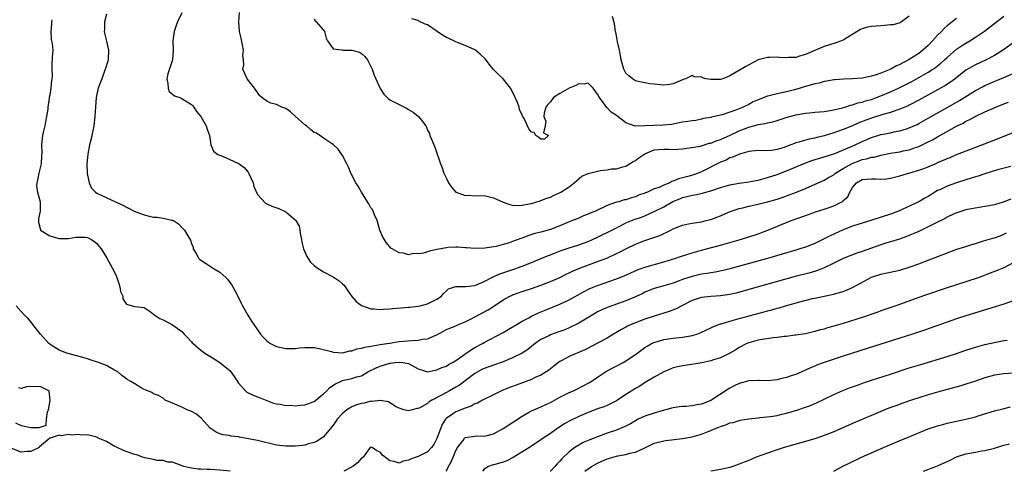
# Model space of a CAD drawing. Units: inches. Extents: x 2547000 to 2550000, y 1542000 to 1545000.
# Drawn here: x 2547793 to 2548001, y 1542000 to 1542095 of the extents above; entities that cross this region are included whole.
import ezdxf

# ---------------------------------------------------------------- set-up
doc = ezdxf.new("R2010")
doc.units = ezdxf.units.IN
doc.header["$MEASUREMENT"] = 0
doc.layers.add('LD25471542_2ft', color=92, linetype='Continuous')

msp = doc.modelspace()

# ---------------------------------------------------------------- linework, layer by layer
at = {"layer": 'LD25471542_2ft'}
for points, elevation in [([(2547811, 1542096.62), (2547810.64, 1542095), (2547810.58, 1542093.42), (2547810.53, 1542093), (2547810.59, 1542092.59), (2547811, 1542090.95), (2547811.45, 1542089), (2547811.35, 1542087), (2547811.28, 1542086.72), (2547810.82, 1542085.18), (2547810.78, 1542085), (2547810.04, 1542083), (2547809.77, 1542082.23), (2547809.3, 1542081), (2547809, 1542079.75), (2547808.84, 1542079), (2547808.69, 1542077), (2547808.57, 1542075), (2547808.32, 1542073), (2547807.75, 1542070.25), (2547807.43, 1542069), (2547807.07, 1542067.07), (2547807, 1542066.35), (2547806.89, 1542065), (2547806.95, 1542062.95), (2547807, 1542062.61), (2547807.35, 1542061), (2547807.89, 1542059.89), (2547808.72, 1542059), (2547809, 1542058.81), (2547812.97, 1542056.97), (2547814.32, 1542056.32), (2547816.91, 1542055), (2547819, 1542054.21), (2547820.08, 1542053.92), (2547821, 1542053.73), (2547821.75, 1542053.75), (2547823, 1542053.52), (2547824.89, 1542053.11), (2547825, 1542053.12), (2547825.23, 1542053), (2547826.3, 1542052.3), (2547827, 1542051.57), (2547827.29, 1542051.29), (2547827.54, 1542051), (2547828.22, 1542049.78), (2547828.83, 1542048.83), (2547829, 1542048.19), (2547829.35, 1542047.35), (2547829.36, 1542047), (2547830.04, 1542046.04), (2547830.55, 1542045), (2547830.8, 1542044.8), (2547833.2, 1542043.21), (2547833.48, 1542043), (2547835, 1542042.08), (2547836.32, 1542041), (2547836.65, 1542040.65), (2547837, 1542040.12), (2547837.5, 1542039.5), (2547837.81, 1542039), (2547838.22, 1542038.22), (2547838.87, 1542037), (2547839.54, 1542035.54), (2547839.81, 1542035), (2547840.94, 1542033), (2547841.73, 1542031.73), (2547842.22, 1542031), (2547843.67, 1542029), (2547844.3, 1542028.3), (2547845, 1542027.57), (2547845.31, 1542027.31), (2547845.78, 1542027), (2547847, 1542026.36), (2547849, 1542025.93), (2547850.06, 1542025.94), (2547851, 1542025.99), (2547851.92, 1542026.08), (2547853, 1542026.2), (2547855, 1542026.17), (2547856.03, 1542025.97), (2547858.7, 1542025.3), (2547859, 1542025.2), (2547861, 1542025.05), (2547862.57, 1542025.43), (2547863, 1542025.44), (2547864.12, 1542025.88), (2547865, 1542026), (2547865.74, 1542026.26), (2547867, 1542026.44), (2547867.45, 1542026.55), (2547869, 1542026.77), (2547870.39, 1542027), (2547871, 1542027.12), (2547873, 1542027.45), (2547875.67, 1542027.67), (2547877, 1542027.72), (2547877.92, 1542027.92), (2547879, 1542028.02), (2547880.78, 1542028.78), (2547881, 1542028.84), (2547883, 1542029.97), (2547883.72, 1542030.28), (2547885, 1542030.74), (2547885.55, 1542031), (2547887, 1542031.6), (2547888.26, 1542032.26), (2547889, 1542032.67), (2547891.85, 1542034.15), (2547893.06, 1542034.94), (2547895, 1542036.25), (2547896.41, 1542037), (2547896.81, 1542037.19), (2547897, 1542037.27), (2547899, 1542037.99), (2547901, 1542038.64), (2547903, 1542039.32), (2547905, 1542040.09), (2547907, 1542041), (2547908.33, 1542041.67), (2547909, 1542041.98), (2547909.69, 1542042.31), (2547911.39, 1542043), (2547915, 1542044.34), (2547916.93, 1542045.07), (2547919, 1542046.02), (2547919.66, 1542046.34), (2547921.11, 1542047.11), (2547923, 1542048.04), (2547925, 1542048.77), (2547926.68, 1542049.32), (2547928.15, 1542049.85), (2547930.53, 1542051), (2547931, 1542051.24), (2547933, 1542052.04), (2547934.28, 1542052.28), (2547935, 1542052.45), (2547937, 1542052.76), (2547938, 1542053), (2547939, 1542053.26), (2547941, 1542054.01), (2547943.1, 1542054.9), (2547945, 1542055.57), (2547945.73, 1542055.73), (2547947, 1542056.08), (2547948.36, 1542056.36), (2547951, 1542057), (2547953, 1542057.56), (2547954.09, 1542057.91), (2547955.58, 1542058.42), (2547957.1, 1542059), (2547959, 1542059.77), (2547963, 1542061.56), (2547963.91, 1542062.09), (2547965, 1542062.68), (2547965.39, 1542063), (2547967, 1542063.99), (2547968.9, 1542065.1), (2547970.36, 1542065.64), (2547971, 1542065.89), (2547971.96, 1542066.04), (2547973, 1542066.38), (2547973.56, 1542066.44), (2547975, 1542066.85), (2547977, 1542067.25), (2547979, 1542067.57), (2547979.73, 1542067.73), (2547981, 1542067.98), (2547982.51, 1542068.51), (2547983, 1542068.66), (2547984.59, 1542069.41), (2547985.9, 1542070.1), (2547987, 1542070.74), (2547991, 1542072.96), (2547992.37, 1542073.63), (2547993, 1542074), (2547993.7, 1542074.3), (2547995.05, 1542075.05), (2547997, 1542075.97), (2547998.8, 1542076.8), (2547999.28, 1542077), (2548000.53, 1542077.47), (2548001, 1542077.68), (2548001.98, 1542078.02)], 8176), ([(2547827, 1542096.94), (2547826.04, 1542095), (2547825.77, 1542094.23), (2547825.38, 1542093), (2547825.09, 1542091), (2547825.18, 1542089), (2547825.02, 1542087), (2547824.5, 1542085.5), (2547824.04, 1542084.04), (2547823.77, 1542083), (2547824.02, 1542081.98), (2547824.06, 1542081), (2547824.32, 1542080.32), (2547825, 1542079.7), (2547825.4, 1542079.4), (2547826.58, 1542079), (2547827, 1542078.84), (2547829, 1542077.57), (2547829.28, 1542077.28), (2547829.51, 1542077), (2547830.09, 1542076.09), (2547831, 1542075), (2547832.12, 1542073), (2547832.33, 1542072.33), (2547832.83, 1542071), (2547833.15, 1542069), (2547833.68, 1542067.68), (2547834.6, 1542067), (2547835, 1542066.81), (2547835.26, 1542066.74), (2547837, 1542066.02), (2547839, 1542065.08), (2547839.13, 1542065), (2547840.2, 1542064.2), (2547841, 1542063.25), (2547841.13, 1542063.13), (2547842.1, 1542061), (2547842.22, 1542060.23), (2547843, 1542058.54), (2547844.7, 1542056.7), (2547845, 1542056.53), (2547846.03, 1542056.03), (2547847.53, 1542055.53), (2547849, 1542054.87), (2547849.97, 1542054.03), (2547851, 1542053.17), (2547851.11, 1542053), (2547851.8, 1542051.8), (2547851.95, 1542051), (2547852.08, 1542049.92), (2547852.3, 1542049), (2547852.41, 1542048.41), (2547852.76, 1542047), (2547853, 1542046.4), (2547853.44, 1542045.44), (2547853.72, 1542045), (2547854.19, 1542044.19), (2547855, 1542043.53), (2547855.28, 1542043.28), (2547855.66, 1542043), (2547857, 1542042.15), (2547859, 1542041.1), (2547860.29, 1542040.29), (2547861, 1542039.66), (2547861.32, 1542039.32), (2547861.57, 1542039), (2547862.16, 1542038.16), (2547862.96, 1542036.96), (2547863.87, 1542035.87), (2547865.02, 1542035.02), (2547867, 1542034.35), (2547867.63, 1542034.37), (2547869, 1542034.19), (2547869.71, 1542034.29), (2547871, 1542034.31), (2547871.61, 1542034.39), (2547873.44, 1542034.56), (2547875, 1542034.69), (2547875.27, 1542034.73), (2547877, 1542034.9), (2547877.45, 1542035), (2547879, 1542035.43), (2547881, 1542036.4), (2547881.94, 1542037), (2547882.41, 1542037.59), (2547883, 1542038.13), (2547883.43, 1542038.57), (2547884.75, 1542039), (2547885, 1542039.07), (2547885.05, 1542039.05), (2547887.1, 1542039.1), (2547889, 1542039.3), (2547891, 1542040.11), (2547892.89, 1542041.11), (2547894.29, 1542041.71), (2547897.26, 1542042.74), (2547899, 1542043.37), (2547901, 1542044.17), (2547904.43, 1542045.57), (2547905, 1542045.76), (2547905.87, 1542046.13), (2547907.31, 1542046.69), (2547909, 1542047.27), (2547911, 1542047.86), (2547913, 1542048.57), (2547913.96, 1542049), (2547915, 1542049.49), (2547916, 1542050), (2547917, 1542050.48), (2547917.99, 1542051), (2547919.98, 1542051.98), (2547921, 1542052.5), (2547922.77, 1542053.23), (2547924.27, 1542053.73), (2547925, 1542054.01), (2547927, 1542054.9), (2547929, 1542055.93), (2547930.95, 1542057.05), (2547932.38, 1542057.62), (2547933, 1542057.89), (2547933.93, 1542058.07), (2547935, 1542058.35), (2547935.58, 1542058.42), (2547937.23, 1542058.77), (2547937.92, 1542059), (2547939, 1542059.31), (2547941, 1542059.99), (2547943, 1542060.55), (2547945, 1542060.89), (2547947, 1542061.16), (2547948.55, 1542061.45), (2547949, 1542061.56), (2547951, 1542062.1), (2547953, 1542062.75), (2547955, 1542063.5), (2547958.86, 1542065.14), (2547960.33, 1542065.67), (2547963, 1542066.45), (2547965.2, 1542067.2), (2547968.57, 1542068.57), (2547969.55, 1542069), (2547971, 1542069.69), (2547973, 1542070.57), (2547975, 1542071.18), (2547977, 1542071.57), (2547977.73, 1542071.73), (2547979, 1542071.97), (2547980.42, 1542072.42), (2547981, 1542072.59), (2547982.66, 1542073.34), (2547983, 1542073.52), (2547985, 1542074.62), (2547989.16, 1542077), (2547991.62, 1542078.38), (2547995, 1542080.47), (2547996.63, 1542081.37), (2547997, 1542081.55), (2547998.01, 1542081.99), (2548001, 1542083.23), (2548003, 1542084.13)], 8174), ([(2548003, 1542090.56), (2548000.92, 1542089.08), (2547999, 1542087.91), (2547997.28, 1542087), (2547995, 1542085.94), (2547994.39, 1542085.61), (2547993, 1542084.77), (2547990.71, 1542083), (2547989.72, 1542082.28), (2547988.49, 1542081.51), (2547987, 1542080.64), (2547983, 1542078.45), (2547981, 1542077.39), (2547980.74, 1542077.26), (2547979, 1542076.53), (2547978.33, 1542076.33), (2547977, 1542075.88), (2547975.42, 1542075.42), (2547973, 1542074.65), (2547971.78, 1542074.22), (2547970.34, 1542073.66), (2547969, 1542073.06), (2547967, 1542072.25), (2547965.83, 1542071.83), (2547965, 1542071.55), (2547963, 1542070.92), (2547961.45, 1542070.55), (2547961, 1542070.41), (2547959.79, 1542070.21), (2547959, 1542070.01), (2547957.59, 1542069.59), (2547957, 1542069.44), (2547956.68, 1542069.32), (2547955.91, 1542069), (2547955, 1542068.66), (2547954.48, 1542068.48), (2547953, 1542068.03), (2547951.83, 1542067.83), (2547949.73, 1542067.73), (2547949, 1542067.83), (2547947, 1542067.59), (2547945.04, 1542067.04), (2547943.61, 1542066.39), (2547943, 1542066.24), (2547942.2, 1542065.8), (2547941, 1542065.37), (2547937, 1542063.3), (2547936.28, 1542063), (2547935.32, 1542062.68), (2547934.42, 1542062.42), (2547933, 1542062.05), (2547932.14, 1542061.86), (2547931, 1542061.3), (2547930.74, 1542061.26), (2547930.32, 1542061), (2547929, 1542060.48), (2547928.03, 1542060.03), (2547927, 1542059.69), (2547925.54, 1542059), (2547925.14, 1542058.86), (2547925, 1542058.79), (2547923.65, 1542058.35), (2547923, 1542058.05), (2547922.16, 1542057.84), (2547921, 1542057.41), (2547920.64, 1542057.36), (2547919.48, 1542057), (2547919, 1542056.88), (2547918.79, 1542056.79), (2547917, 1542056.22), (2547914.55, 1542055), (2547913.46, 1542054.54), (2547913, 1542054.33), (2547912.02, 1542053.98), (2547911, 1542053.53), (2547909.71, 1542053), (2547909, 1542052.73), (2547907, 1542051.91), (2547905, 1542051.12), (2547903, 1542050.56), (2547901.75, 1542050.25), (2547900.23, 1542049.77), (2547899, 1542049.3), (2547898.77, 1542049.23), (2547897, 1542048.55), (2547896.3, 1542048.3), (2547895, 1542047.92), (2547893.52, 1542047.52), (2547891.16, 1542047.16), (2547889.11, 1542047.11), (2547887.25, 1542047.25), (2547887, 1542047.24), (2547885.39, 1542047.39), (2547885, 1542047.35), (2547883.3, 1542047.3), (2547883, 1542047.27), (2547881, 1542046.91), (2547879.43, 1542046.57), (2547878.14, 1542046.14), (2547877, 1542045.96), (2547875.98, 1542046.02), (2547875, 1542045.77), (2547873.92, 1542046.08), (2547873, 1542046.16), (2547871.51, 1542047), (2547871.2, 1542047.2), (2547870.28, 1542048.28), (2547869.53, 1542049.52), (2547868.93, 1542051), (2547868.5, 1542052.5), (2547868.33, 1542053), (2547867.79, 1542054.21), (2547867.5, 1542055), (2547867.33, 1542055.33), (2547867, 1542055.73), (2547866.57, 1542056.57), (2547866.31, 1542057), (2547865, 1542058.98), (2547864.29, 1542060.29), (2547863.84, 1542061), (2547862.78, 1542063), (2547862.28, 1542064.29), (2547861.89, 1542065), (2547861, 1542066.77), (2547860.09, 1542068.09), (2547859, 1542069.12), (2547858.7, 1542069.3), (2547857, 1542070.44), (2547856.22, 1542071), (2547855.48, 1542071.48), (2547855, 1542071.63), (2547854.23, 1542072.23), (2547853.34, 1542073), (2547853, 1542073.23), (2547851, 1542075.11), (2547849.99, 1542075.99), (2547849, 1542076.7), (2547848.79, 1542076.79), (2547848.18, 1542077), (2547847, 1542077.51), (2547845.8, 1542077.8), (2547845, 1542078.24), (2547843.91, 1542079), (2547843.45, 1542079.45), (2547843, 1542080.05), (2547842.33, 1542081), (2547840.79, 1542083), (2547840.22, 1542084.22), (2547839.89, 1542085), (2547840.09, 1542085.91), (2547840.01, 1542087), (2547839.89, 1542087.89), (2547840.03, 1542089), (2547839.85, 1542090.15), (2547839.54, 1542091.54), (2547839.17, 1542093), (2547839.03, 1542095), (2547839.16, 1542097)], 8172), ([(2547855, 1542095.59), (2547855.23, 1542095.23), (2547855.42, 1542095), (2547857, 1542093.29), (2547857.16, 1542093), (2547857.57, 1542091.57), (2547857.85, 1542091), (2547859, 1542089.33), (2547860.89, 1542089.11), (2547861, 1542089.05), (2547862.98, 1542089.02), (2547864.59, 1542088.59), (2547865, 1542088.35), (2547865.71, 1542087.71), (2547866.27, 1542087), (2547867, 1542085.58), (2547867.25, 1542085), (2547867.72, 1542083.72), (2547868.06, 1542083), (2547868.94, 1542080.94), (2547869.74, 1542079.74), (2547870.43, 1542079), (2547870.72, 1542078.73), (2547871, 1542078.55), (2547873, 1542077.54), (2547874.71, 1542076.71), (2547875, 1542076.52), (2547875.94, 1542075.94), (2547877.12, 1542075), (2547877.42, 1542074.58), (2547878.61, 1542073), (2547878.75, 1542072.75), (2547879, 1542072.13), (2547879.42, 1542071.42), (2547879.52, 1542071), (2547879.82, 1542070.18), (2547880.55, 1542068.55), (2547881.76, 1542065), (2547882.12, 1542064.12), (2547882.48, 1542063), (2547883, 1542061.88), (2547883.44, 1542061), (2547884.09, 1542060.09), (2547885, 1542059.04), (2547885.06, 1542059), (2547887, 1542058.29), (2547887.66, 1542058.34), (2547889, 1542058.25), (2547891, 1542058.27), (2547893, 1542057.78), (2547895, 1542056.93), (2547896.41, 1542056.41), (2547897, 1542056.29), (2547898.2, 1542056.2), (2547899, 1542056.26), (2547900.51, 1542056.51), (2547901, 1542056.63), (2547902.82, 1542057.18), (2547903, 1542057.22), (2547904.27, 1542057.73), (2547905, 1542057.98), (2547905.69, 1542058.31), (2547907.21, 1542059), (2547909, 1542060.15), (2547910.05, 1542061), (2547911.64, 1542062.36), (2547913.02, 1542062.98), (2547915, 1542063.44), (2547915.56, 1542063.56), (2547917, 1542063.73), (2547917.92, 1542063.92), (2547919, 1542063.95), (2547920.36, 1542064.36), (2547921, 1542064.49), (2547922.53, 1542065.47), (2547923, 1542065.69), (2547923.76, 1542066.25), (2547924.82, 1542067), (2547925, 1542067.12), (2547927, 1542067.96), (2547929, 1542068.09), (2547930.07, 1542068.07), (2547931, 1542068.04), (2547933, 1542068.2), (2547934.36, 1542068.36), (2547936.76, 1542068.76), (2547938.66, 1542069.34), (2547939, 1542069.4), (2547940.13, 1542069.87), (2547941, 1542070.16), (2547943.05, 1542071.05), (2547945, 1542071.95), (2547947, 1542072.73), (2547948.78, 1542073.22), (2547949, 1542073.3), (2547950.49, 1542073.51), (2547951, 1542073.7), (2547952.13, 1542073.87), (2547953, 1542074.18), (2547955.11, 1542074.89), (2547957, 1542075.39), (2547959, 1542075.72), (2547959.81, 1542075.81), (2547961, 1542075.89), (2547963, 1542076.08), (2547964.27, 1542076.27), (2547965, 1542076.42), (2547966.85, 1542076.85), (2547967.34, 1542077), (2547968.57, 1542077.43), (2547969, 1542077.5), (2547970.12, 1542077.88), (2547971, 1542078.06), (2547971.71, 1542078.29), (2547973, 1542078.62), (2547974.07, 1542079), (2547975, 1542079.35), (2547977, 1542080.21), (2547978.7, 1542081), (2547980.25, 1542081.75), (2547981.56, 1542082.44), (2547983, 1542083.23), (2547985, 1542084.39), (2547985.95, 1542085), (2547986.58, 1542085.42), (2547987.7, 1542086.3), (2547988.47, 1542087), (2547989, 1542087.5), (2547991, 1542089.22), (2547992.06, 1542089.94), (2547993, 1542090.54), (2547993.79, 1542091), (2547995, 1542091.77), (2547996.94, 1542093.06), (2548001, 1542096.25)], 8170), ([(2547981, 1542096.21), (2547979.34, 1542095), (2547979.14, 1542094.86), (2547979, 1542094.79), (2547977.6, 1542094.4), (2547977, 1542094.36), (2547975.78, 1542094.22), (2547975, 1542094.21), (2547973, 1542094.03), (2547972.14, 1542093.86), (2547971, 1542093.52), (2547970.63, 1542093.37), (2547967, 1542091.16), (2547966.61, 1542091), (2547965.42, 1542090.58), (2547963.88, 1542090.12), (2547963, 1542089.84), (2547961.15, 1542089), (2547959, 1542088.09), (2547957.74, 1542087.74), (2547957, 1542087.51), (2547955.45, 1542087.45), (2547955, 1542087.41), (2547953.5, 1542087.5), (2547953, 1542087.55), (2547951.5, 1542087.5), (2547951, 1542087.5), (2547949, 1542087), (2547946.39, 1542085.61), (2547944.35, 1542084.35), (2547943, 1542083.59), (2547941.52, 1542083), (2547941, 1542082.84), (2547939.16, 1542082.84), (2547939, 1542082.83), (2547937.98, 1542083), (2547937.2, 1542083.2), (2547937, 1542083.31), (2547935.42, 1542083.42), (2547935, 1542083.7), (2547933.66, 1542083), (2547933.15, 1542082.85), (2547933, 1542082.76), (2547931, 1542081.89), (2547930.24, 1542081.76), (2547929, 1542081.64), (2547928.33, 1542081.67), (2547927, 1542081.87), (2547926.07, 1542081.93), (2547923.58, 1542082.42), (2547923, 1542082.58), (2547922.36, 1542083), (2547921.6, 1542083.6), (2547921, 1542084.17), (2547920.7, 1542084.7), (2547920.56, 1542085), (2547920, 1542087), (2547919.87, 1542087.87), (2547919.64, 1542089), (2547919.23, 1542090.77), (2547919.18, 1542091.18), (2547919, 1542092.04), (2547918.85, 1542092.85), (2547918.81, 1542093), (2547918.6, 1542094.6), (2547918.13, 1542096.13)], 8166), ([(2547799.47, 1542095.47), (2547799.38, 1542095), (2547799.37, 1542094.63), (2547799.23, 1542093), (2547799.3, 1542091.3), (2547799.56, 1542090.44), (2547799.67, 1542089), (2547799.56, 1542087.56), (2547799.54, 1542087), (2547799.45, 1542086.55), (2547799.45, 1542085), (2547799.53, 1542083.53), (2547799.45, 1542083), (2547799.36, 1542082.64), (2547799.24, 1542081), (2547799, 1542079.51), (2547798.9, 1542079), (2547798.91, 1542078.91), (2547798.61, 1542077), (2547798.59, 1542076.59), (2547798.34, 1542075), (2547798.14, 1542073.86), (2547797.96, 1542073), (2547797.61, 1542071.61), (2547797.49, 1542071), (2547797.24, 1542069), (2547797.33, 1542067.33), (2547797.27, 1542066.73), (2547797.17, 1542065), (2547796.67, 1542063), (2547796.43, 1542061.57), (2547796.27, 1542061), (2547796.22, 1542060.22), (2547796.44, 1542059), (2547797.02, 1542057), (2547797.02, 1542055), (2547796.66, 1542053.34), (2547796.6, 1542053), (2547796.65, 1542052.65), (2547797.04, 1542051.04), (2547797.06, 1542051), (2547799, 1542049.78), (2547800.71, 1542049.29), (2547801, 1542049.19), (2547802.76, 1542049.24), (2547803, 1542049.24), (2547804.51, 1542049.49), (2547805, 1542049.53), (2547806.53, 1542049.47), (2547807, 1542049.43), (2547807.87, 1542049), (2547808.53, 1542048.53), (2547809, 1542048.19), (2547809.51, 1542047.51), (2547809.92, 1542047), (2547811, 1542045.22), (2547812.23, 1542043), (2547813, 1542041.5), (2547813.23, 1542041), (2547813.67, 1542039.67), (2547813.86, 1542039), (2547814.01, 1542038.01), (2547814.46, 1542037), (2547814.47, 1542036.47), (2547815, 1542035.66), (2547815.3, 1542035.3), (2547816.48, 1542035), (2547817, 1542034.81), (2547819, 1542034.62), (2547820.25, 1542033.75), (2547821, 1542033.25), (2547821.29, 1542033), (2547822.32, 1542032.32), (2547823, 1542032.03), (2547825, 1542030.99), (2547827, 1542029.53), (2547827.44, 1542029), (2547828.24, 1542028.24), (2547829, 1542027.38), (2547829.19, 1542027.19), (2547829.36, 1542027), (2547831, 1542025.64), (2547831.87, 1542025), (2547832.55, 1542024.55), (2547833.8, 1542023.8), (2547835, 1542023), (2547837.22, 1542021.22), (2547838.07, 1542020.07), (2547838.79, 1542019), (2547839, 1542018.64), (2547840.49, 1542017), (2547840.75, 1542016.75), (2547842.09, 1542016.09), (2547843, 1542015.71), (2547843.53, 1542015.53), (2547845, 1542014.93), (2547846.42, 1542014.42), (2547847, 1542014.27), (2547847.82, 1542014.18), (2547849, 1542013.94), (2547850.05, 1542013.95), (2547851, 1542013.87), (2547852.02, 1542013.98), (2547853, 1542014.04), (2547855, 1542014.75), (2547857, 1542016.35), (2547857.67, 1542017), (2547858.31, 1542017.69), (2547859.5, 1542018.5), (2547860.54, 1542019), (2547861, 1542019.2), (2547863, 1542019.63), (2547863.94, 1542019.94), (2547865, 1542020.2), (2547866.39, 1542021), (2547868.11, 1542021.89), (2547869, 1542022.25), (2547871, 1542022.85), (2547871.15, 1542022.85), (2547872.17, 1542023), (2547873.09, 1542023.09), (2547873.8, 1542023), (2547875, 1542022.78), (2547875.58, 1542022.42), (2547877, 1542021.69), (2547877.53, 1542021.53), (2547879, 1542021.02), (2547880.59, 1542021.41), (2547881, 1542021.43), (2547882.04, 1542021.96), (2547883, 1542022.25), (2547883.44, 1542022.56), (2547884.27, 1542023), (2547885, 1542023.42), (2547888.28, 1542025.72), (2547889, 1542026.14), (2547890.61, 1542027), (2547891, 1542027.24), (2547895, 1542029.35), (2547899, 1542031.72), (2547900.47, 1542032.47), (2547901, 1542032.76), (2547902.51, 1542033.49), (2547903.91, 1542034.09), (2547907, 1542035.33), (2547909, 1542036.26), (2547912.04, 1542037.96), (2547913.38, 1542038.62), (2547914.29, 1542039), (2547915, 1542039.28), (2547919, 1542040.66), (2547920.66, 1542041.34), (2547922.03, 1542041.97), (2547923.42, 1542042.58), (2547925, 1542043.14), (2547929, 1542044.27), (2547930.83, 1542044.83), (2547931.37, 1542045), (2547932.57, 1542045.43), (2547935, 1542046.2), (2547937, 1542046.74), (2547938.04, 1542047), (2547941, 1542047.78), (2547945, 1542048.92), (2547946.58, 1542049.42), (2547949, 1542050.23), (2547951.02, 1542050.98), (2547956.01, 1542053), (2547959.68, 1542054.32), (2547961.17, 1542054.83), (2547963, 1542055.4), (2547963.64, 1542055.64), (2547965, 1542056.12), (2547966.72, 1542057), (2547966.89, 1542057.11), (2547967, 1542057.23), (2547967.95, 1542058.05), (2547968.43, 1542059), (2547969, 1542059.97), (2547969.8, 1542061), (2547971, 1542061.69), (2547973, 1542061.86), (2547973.82, 1542061.82), (2547975, 1542061.73), (2547976.15, 1542061.85), (2547977, 1542061.96), (2547979, 1542062.49), (2547983, 1542063.63), (2547984.04, 1542064.04), (2547985, 1542064.4), (2547986.83, 1542065.17), (2547987, 1542065.26), (2547988.25, 1542065.75), (2547989, 1542066.12), (2547989.64, 1542066.36), (2547991, 1542066.94), (2547994.19, 1542068.19), (2547999.69, 1542070.31), (2548003, 1542071.61)], 8178), ([(2547991, 1542095.72), (2547990.06, 1542095), (2547989, 1542094.14), (2547988.4, 1542093.6), (2547987.82, 1542093), (2547987, 1542092.18), (2547985.94, 1542091), (2547985, 1542090.05), (2547983.88, 1542089), (2547983, 1542088.33), (2547981, 1542087.03), (2547979.62, 1542086.38), (2547979, 1542085.99), (2547978.26, 1542085.74), (2547977.06, 1542085), (2547975, 1542084.2), (2547973.74, 1542083.74), (2547973, 1542083.54), (2547971, 1542083.13), (2547969, 1542082.98), (2547967.07, 1542082.93), (2547965.21, 1542082.79), (2547965, 1542082.77), (2547963.53, 1542082.47), (2547963, 1542082.4), (2547961.92, 1542082.08), (2547961, 1542081.89), (2547960.32, 1542081.68), (2547958.74, 1542081.26), (2547957.88, 1542081), (2547956.67, 1542080.67), (2547955, 1542080.23), (2547953.99, 1542079.99), (2547953, 1542079.78), (2547951.35, 1542079.35), (2547951, 1542079.27), (2547949, 1542078.55), (2547947.92, 1542078.08), (2547947, 1542077.57), (2547945.85, 1542077), (2547944.4, 1542076.4), (2547943, 1542075.89), (2547941.35, 1542075.35), (2547939.78, 1542075), (2547939.12, 1542074.88), (2547939, 1542074.82), (2547937.45, 1542074.55), (2547937, 1542074.43), (2547935.82, 1542074.18), (2547935, 1542074.1), (2547934.08, 1542073.92), (2547933, 1542073.79), (2547930.65, 1542073.35), (2547928.85, 1542073.15), (2547926.88, 1542073.12), (2547925, 1542073.01), (2547922.96, 1542072.96), (2547921, 1542073.68), (2547919, 1542075.23), (2547917.89, 1542075.89), (2547917, 1542076.87), (2547916.91, 1542076.91), (2547916.86, 1542077), (2547916.6, 1542077.4), (2547915.4, 1542079), (2547915.24, 1542079.24), (2547915, 1542079.76), (2547914.09, 1542081), (2547913, 1542082.05), (2547912.13, 1542081.87), (2547911, 1542081.94), (2547910.43, 1542081.57), (2547909, 1542081.01), (2547907, 1542079.89), (2547905.7, 1542079), (2547905, 1542078.14), (2547904.44, 1542077.56), (2547904.07, 1542077), (2547903.69, 1542075.69), (2547903.62, 1542075), (2547904.01, 1542073.99), (2547903.88, 1542073), (2547903.57, 1542071.57), (2547904.62, 1542071), (2547903.76, 1542070.24), (2547903, 1542070.23), (2547902.59, 1542070.6), (2547901.9, 1542071), (2547901.59, 1542071.59), (2547901, 1542071.68), (2547900.43, 1542072.43), (2547899.43, 1542074.57), (2547899.2, 1542075), (2547899.1, 1542075.1), (2547899, 1542075.3), (2547898.48, 1542076.48), (2547898.38, 1542077), (2547898.03, 1542077.97), (2547897, 1542080.22), (2547896.55, 1542081), (2547895, 1542082.97), (2547893.98, 1542083.98), (2547893, 1542084.91), (2547892.53, 1542085.47), (2547891.17, 1542087.17), (2547890.17, 1542088.17), (2547889.16, 1542089), (2547889, 1542089.11), (2547887, 1542090.01), (2547885.35, 1542090.65), (2547885, 1542090.77), (2547884.59, 1542091), (2547883.48, 1542091.48), (2547883, 1542091.71), (2547882.2, 1542092.2), (2547881.04, 1542093), (2547879, 1542094.36), (2547878.53, 1542094.53), (2547877.15, 1542095.15), (2547877, 1542095.32), (2547875.64, 1542095.63)], 8168), ([(2548002.46, 1542064.46), (2547999.7, 1542063.7), (2547997, 1542062.87), (2547995.6, 1542062.4), (2547995, 1542062.24), (2547994.06, 1542061.94), (2547993, 1542061.61), (2547991, 1542060.96), (2547989, 1542060.25), (2547987.58, 1542059.57), (2547987, 1542059.33), (2547986.4, 1542059), (2547985.53, 1542058.47), (2547985, 1542058.1), (2547984.28, 1542057.72), (2547983, 1542056.96), (2547978.68, 1542055), (2547977, 1542054.39), (2547973.06, 1542053.06), (2547969, 1542051.8), (2547967, 1542051.05), (2547964.23, 1542049.77), (2547963, 1542049.11), (2547961, 1542048.19), (2547959, 1542047.41), (2547957.79, 1542047), (2547957, 1542046.76), (2547954.1, 1542045.9), (2547950.95, 1542045), (2547943, 1542042.8), (2547941.56, 1542042.44), (2547939.91, 1542042.09), (2547939, 1542041.95), (2547938.2, 1542041.8), (2547937, 1542041.64), (2547935, 1542041.19), (2547933, 1542040.53), (2547932.24, 1542040.24), (2547931, 1542039.79), (2547929, 1542039.19), (2547928.26, 1542039), (2547927, 1542038.63), (2547925, 1542037.84), (2547924.45, 1542037.55), (2547923, 1542036.9), (2547921, 1542036.07), (2547917.27, 1542034.73), (2547915.88, 1542034.12), (2547915, 1542033.68), (2547914.57, 1542033.43), (2547913.82, 1542033), (2547911, 1542031.31), (2547909, 1542030.31), (2547908.08, 1542029.92), (2547906.61, 1542029.39), (2547905, 1542028.85), (2547904.66, 1542028.66), (2547903, 1542027.83), (2547901.77, 1542027), (2547901, 1542026.36), (2547900.22, 1542025.78), (2547899.03, 1542025), (2547897, 1542023.96), (2547895, 1542023.11), (2547893, 1542022.45), (2547891, 1542021.76), (2547890.5, 1542021.5), (2547889, 1542020.67), (2547885.76, 1542018.24), (2547885, 1542017.79), (2547883.62, 1542017), (2547882.22, 1542016.22), (2547879.94, 1542015), (2547879.35, 1542014.65), (2547879, 1542014.31), (2547877.4, 1542013.4), (2547877, 1542013.24), (2547876.71, 1542013.29), (2547875.85, 1542013), (2547875, 1542012.76), (2547874, 1542013), (2547873, 1542013.33), (2547872.39, 1542013.61), (2547871, 1542014.49), (2547870.71, 1542014.71), (2547869, 1542014.97), (2547867.22, 1542014.78), (2547867, 1542014.81), (2547865.58, 1542014.42), (2547865, 1542014.31), (2547863.98, 1542014.02), (2547863, 1542013.61), (2547861.91, 1542013), (2547861, 1542012.24), (2547859.88, 1542011), (2547859.53, 1542010.47), (2547859, 1542009.76), (2547858.69, 1542009.31), (2547858.4, 1542009), (2547857, 1542007.31), (2547855.65, 1542006.35), (2547855, 1542006.08), (2547853.78, 1542005.78), (2547853, 1542005.53), (2547852.55, 1542005.45), (2547851, 1542005.3), (2547849, 1542005.3), (2547847, 1542005.54), (2547843, 1542006.51), (2547841.11, 1542006.89), (2547839.2, 1542007.2), (2547839, 1542007.25), (2547837.45, 1542007.45), (2547837, 1542007.54), (2547835.74, 1542007.74), (2547835, 1542007.94), (2547834.24, 1542008.24), (2547833, 1542009.11), (2547831.15, 1542011.15), (2547830.08, 1542012.08), (2547829, 1542012.67), (2547828.77, 1542012.77), (2547828.14, 1542013), (2547827, 1542013.56), (2547826, 1542014), (2547825, 1542014.41), (2547823.44, 1542015), (2547823, 1542015.44), (2547822.02, 1542016.02), (2547821, 1542016.38), (2547820.63, 1542016.63), (2547819.81, 1542017), (2547819, 1542017.3), (2547818.35, 1542017.65), (2547817, 1542018.52), (2547816.21, 1542019), (2547815.43, 1542019.43), (2547815, 1542019.73), (2547814.27, 1542020.27), (2547813.4, 1542021), (2547813.16, 1542021.16), (2547812.55, 1542021.45), (2547811, 1542022.34), (2547809.33, 1542023), (2547807.59, 1542023.59), (2547807, 1542023.75), (2547806.05, 1542024.05), (2547804.49, 1542024.49), (2547802.91, 1542024.91), (2547802.62, 1542025), (2547801, 1542025.61), (2547799.35, 1542026.65), (2547799, 1542026.85), (2547798.83, 1542027), (2547797.08, 1542029), (2547795.43, 1542031), (2547795.27, 1542031.27), (2547795, 1542031.57), (2547794.38, 1542032.38), (2547793.69, 1542033), (2547793, 1542033.79), (2547791.91, 1542035)], 8180), ([(2548002.48, 1542057.52), (2548000.86, 1542056.86), (2547999, 1542056.33), (2547997, 1542055.95), (2547995.78, 1542055.78), (2547993.35, 1542055.35), (2547993, 1542055.27), (2547992.14, 1542055), (2547991.29, 1542054.71), (2547991, 1542054.64), (2547990.37, 1542054.37), (2547989, 1542053.69), (2547988.58, 1542053.42), (2547987, 1542052.67), (2547985, 1542051.67), (2547983.59, 1542051), (2547983, 1542050.69), (2547981.82, 1542050.18), (2547980.38, 1542049.62), (2547978.9, 1542049.1), (2547977, 1542048.49), (2547976.27, 1542048.27), (2547975, 1542047.85), (2547973, 1542047.16), (2547971, 1542046.44), (2547969.92, 1542046.08), (2547967, 1542045.01), (2547965, 1542044.03), (2547963, 1542043.03), (2547961.55, 1542042.45), (2547960.01, 1542041.99), (2547956.85, 1542041.15), (2547947, 1542038.4), (2547944.32, 1542037.68), (2547943, 1542037.38), (2547941, 1542037.08), (2547939, 1542036.95), (2547937, 1542036.72), (2547935, 1542036.08), (2547932.85, 1542035), (2547931.65, 1542034.35), (2547930.19, 1542033.81), (2547927, 1542032.81), (2547925, 1542032.13), (2547923, 1542031.37), (2547922.11, 1542031), (2547921.34, 1542030.66), (2547921, 1542030.46), (2547920.03, 1542029.97), (2547918.38, 1542029), (2547917, 1542028.15), (2547913.64, 1542026.36), (2547913, 1542026.06), (2547912.3, 1542025.7), (2547909, 1542024.24), (2547907.4, 1542023.4), (2547907, 1542023.21), (2547906.7, 1542023), (2547905.76, 1542022.24), (2547905, 1542021.66), (2547904.65, 1542021.35), (2547904.13, 1542021), (2547903, 1542020.33), (2547901.81, 1542019.81), (2547901, 1542019.42), (2547897.76, 1542018.24), (2547897, 1542017.93), (2547896.32, 1542017.68), (2547894.68, 1542017), (2547893, 1542016.13), (2547890.64, 1542015), (2547889.58, 1542014.42), (2547889, 1542014.23), (2547888.24, 1542013.76), (2547887, 1542013.37), (2547885, 1542012.55), (2547883.56, 1542011.56), (2547883, 1542011.2), (2547882.82, 1542011), (2547882.1, 1542009.9), (2547881.72, 1542009), (2547881, 1542006.92), (2547880.33, 1542005.67), (2547879.82, 1542005), (2547879, 1542004.11), (2547877, 1542003.09), (2547875.42, 1542002.58), (2547875, 1542002.35), (2547873.83, 1542002.17), (2547873, 1542001.75), (2547871.91, 1542002.09), (2547871, 1542002.19), (2547869.43, 1542003.43), (2547869, 1542004.05), (2547868.3, 1542004.3), (2547867.27, 1542005), (2547867, 1542005.13), (2547866.86, 1542005), (2547865.35, 1542003), (2547865.16, 1542002.84), (2547865, 1542002.77), (2547864.2, 1542001.8), (2547863.15, 1542001), (2547861.26, 1542000)], 8182), ([(2547882.95, 1542000), (2547883, 1542000.07), (2547883.46, 1542001), (2547884.01, 1542001.99), (2547884.41, 1542003), (2547885, 1542004.4), (2547885.35, 1542005), (2547886.51, 1542006.51), (2547886.86, 1542007), (2547887, 1542007.11), (2547889, 1542007.45), (2547889.47, 1542007.47), (2547891, 1542007.43), (2547891.59, 1542007.59), (2547893, 1542007.9), (2547895, 1542009.03), (2547896.18, 1542009.82), (2547897, 1542010.34), (2547899, 1542011.65), (2547900.41, 1542012.41), (2547901, 1542012.75), (2547903, 1542013.61), (2547903.93, 1542014.07), (2547905, 1542014.57), (2547907, 1542015.69), (2547908.3, 1542016.3), (2547909, 1542016.65), (2547909.87, 1542017), (2547910.64, 1542017.36), (2547911.97, 1542018.03), (2547913.26, 1542018.74), (2547913.66, 1542019), (2547915, 1542019.91), (2547916.86, 1542021.14), (2547920.42, 1542023), (2547921, 1542023.33), (2547923, 1542024.68), (2547925, 1542026.14), (2547925.52, 1542026.48), (2547926.45, 1542027), (2547927, 1542027.25), (2547929, 1542027.85), (2547931, 1542028.17), (2547932.31, 1542028.31), (2547933, 1542028.37), (2547934.65, 1542028.65), (2547935, 1542028.69), (2547936.02, 1542029), (2547936.74, 1542029.26), (2547938.08, 1542029.92), (2547939, 1542030.34), (2547939.43, 1542030.57), (2547941, 1542031.15), (2547941.19, 1542031.19), (2547943, 1542031.75), (2547943.99, 1542031.99), (2547945, 1542032.29), (2547950.3, 1542033.7), (2547951, 1542033.9), (2547951.87, 1542034.13), (2547953, 1542034.47), (2547953.42, 1542034.58), (2547954.82, 1542035), (2547957.83, 1542035.83), (2547960.52, 1542036.52), (2547961, 1542036.63), (2547963, 1542037.05), (2547964.66, 1542037.34), (2547965, 1542037.43), (2547965.66, 1542037.66), (2547967, 1542038.02), (2547967.72, 1542038.28), (2547969.08, 1542038.92), (2547973, 1542041.02), (2547975, 1542041.68), (2547979, 1542042.54), (2547981, 1542043.16), (2547983, 1542043.89), (2547984.44, 1542044.44), (2547986.72, 1542045.28), (2547987, 1542045.42), (2547988.15, 1542045.85), (2547989, 1542046.21), (2547991.07, 1542046.93), (2547993, 1542047.55), (2547993.78, 1542047.78), (2547995, 1542048.18), (2547996.69, 1542048.69), (2547997.67, 1542049), (2547998.7, 1542049.3), (2547999, 1542049.37), (2548000.2, 1542049.8), (2548001, 1542050.12), (2548001.59, 1542050.41)], 8184), ([(2548003, 1542044.05), (2548001, 1542043), (2547999.58, 1542042.42), (2547998.14, 1542041.86), (2547995.78, 1542041), (2547993, 1542040.07), (2547989, 1542038.79), (2547984.67, 1542037.33), (2547983, 1542036.75), (2547978.18, 1542035), (2547975, 1542033.89), (2547974.35, 1542033.65), (2547971, 1542032.53), (2547967, 1542031.27), (2547965, 1542030.66), (2547963.7, 1542030.3), (2547963, 1542030.08), (2547962.13, 1542029.87), (2547961, 1542029.54), (2547959, 1542029.09), (2547957, 1542028.78), (2547956.76, 1542028.76), (2547955, 1542028.53), (2547954.5, 1542028.5), (2547953, 1542028.29), (2547952.22, 1542028.22), (2547949.86, 1542027.86), (2547949, 1542027.7), (2547947, 1542027.16), (2547946.61, 1542027), (2547945, 1542026.14), (2547944.3, 1542025.7), (2547943, 1542024.96), (2547941, 1542023.98), (2547939.56, 1542023.56), (2547939, 1542023.35), (2547937.06, 1542022.94), (2547935.35, 1542022.65), (2547933, 1542022.3), (2547931.92, 1542022.08), (2547931, 1542021.85), (2547930.38, 1542021.62), (2547929, 1542021.04), (2547927, 1542019.91), (2547925.44, 1542019), (2547925.18, 1542018.82), (2547923.98, 1542018.02), (2547923, 1542017.49), (2547921, 1542016.23), (2547919.24, 1542015), (2547919, 1542014.86), (2547917, 1542013.92), (2547916.35, 1542013.65), (2547915, 1542013.18), (2547913, 1542012.41), (2547911, 1542011.56), (2547909, 1542010.6), (2547907.98, 1542010.02), (2547906.36, 1542009), (2547905, 1542008.01), (2547903.48, 1542007), (2547903, 1542006.63), (2547900.8, 1542005.2), (2547897.1, 1542002.9), (2547895.79, 1542002.21), (2547895, 1542001.94), (2547894.29, 1542001.71), (2547893, 1542001.38), (2547892.68, 1542001.32), (2547891.9, 1542001), (2547891, 1542000.44), (2547890.64, 1542000)], 8186), ([(2548003, 1542036.05), (2548001, 1542035.36), (2547999.21, 1542034.79), (2547993, 1542032.86), (2547991, 1542032.21), (2547989, 1542031.54), (2547984.19, 1542029.81), (2547981.69, 1542029), (2547979, 1542028.17), (2547972.05, 1542025.95), (2547967, 1542024.32), (2547963, 1542023.01), (2547961.53, 1542022.47), (2547961, 1542022.24), (2547960.1, 1542021.9), (2547959, 1542021.36), (2547957, 1542020.49), (2547956.22, 1542020.22), (2547955, 1542019.82), (2547953.45, 1542019.45), (2547953, 1542019.36), (2547951, 1542019.15), (2547949.19, 1542019.19), (2547949, 1542019.18), (2547947.12, 1542019.12), (2547947, 1542019.1), (2547945, 1542018.57), (2547943.94, 1542018.06), (2547943, 1542017.56), (2547942.62, 1542017.38), (2547939, 1542014.94), (2547937, 1542014.18), (2547935.98, 1542014.02), (2547935, 1542013.83), (2547933.72, 1542013.72), (2547933, 1542013.69), (2547932.37, 1542013.63), (2547931, 1542013.44), (2547930.68, 1542013.32), (2547929.48, 1542013), (2547928.86, 1542012.86), (2547927, 1542012.32), (2547925, 1542011.66), (2547923.61, 1542011), (2547923.21, 1542010.79), (2547921.94, 1542010.06), (2547921, 1542009.56), (2547920.62, 1542009.38), (2547919, 1542008.72), (2547917, 1542008.03), (2547915, 1542007.3), (2547913.34, 1542006.66), (2547911.95, 1542006.05), (2547911, 1542005.54), (2547910.16, 1542005), (2547909, 1542004.14), (2547907.4, 1542002.6), (2547907, 1542002.16), (2547906.43, 1542001.57), (2547905.92, 1542001), (2547905, 1542000.02), (2547904.97, 1542000)], 8188), ([(2547912.31, 1542000), (2547913, 1542000.54), (2547913.7, 1542001), (2547915, 1542001.74), (2547917, 1542002.64), (2547917.29, 1542002.71), (2547918.2, 1542003), (2547919.28, 1542003.28), (2547921, 1542003.56), (2547921.82, 1542003.82), (2547923, 1542004.05), (2547925, 1542004.94), (2547927, 1542005.91), (2547927.84, 1542006.16), (2547929, 1542006.47), (2547929.47, 1542006.53), (2547933, 1542006.91), (2547935, 1542007.28), (2547937, 1542007.85), (2547938.43, 1542008.43), (2547939, 1542008.64), (2547939.75, 1542009), (2547940.67, 1542009.33), (2547941, 1542009.48), (2547942.18, 1542009.82), (2547943, 1542010.21), (2547943.7, 1542010.3), (2547945, 1542010.76), (2547945.22, 1542010.78), (2547947, 1542011.11), (2547949, 1542011.33), (2547949.35, 1542011.35), (2547951.58, 1542011.58), (2547953, 1542011.8), (2547954.04, 1542012.04), (2547955, 1542012.29), (2547957.38, 1542013), (2547959, 1542013.52), (2547960.08, 1542013.92), (2547961.47, 1542014.53), (2547963, 1542015.28), (2547965, 1542016.22), (2547966.94, 1542017.06), (2547968.37, 1542017.63), (2547969.83, 1542018.17), (2547971.3, 1542018.7), (2547973, 1542019.26), (2547977, 1542020.56), (2547981, 1542021.84), (2547983.41, 1542022.59), (2547989, 1542024.26), (2547991, 1542024.9), (2547993, 1542025.58), (2547995, 1542026.23), (2547997, 1542026.79), (2547999.32, 1542027.32), (2548001, 1542027.62), (2548001.73, 1542027.73)], 8190), ([(2548003, 1542020.72), (2548001, 1542020.58), (2547999, 1542020.3), (2547997, 1542019.75), (2547995, 1542019.03), (2547993, 1542018.39), (2547991.92, 1542018.08), (2547989, 1542017.32), (2547987, 1542016.75), (2547985, 1542016.14), (2547981.44, 1542015), (2547979.61, 1542014.39), (2547978.14, 1542013.86), (2547976.69, 1542013.31), (2547975, 1542012.64), (2547973, 1542011.8), (2547969, 1542010.09), (2547965, 1542008.31), (2547963, 1542007.53), (2547961, 1542006.89), (2547954.52, 1542005), (2547953, 1542004.52), (2547951, 1542003.86), (2547948.61, 1542003), (2547947, 1542002.31), (2547946.07, 1542001.93), (2547945, 1542001.48), (2547943.61, 1542001), (2547943, 1542000.82), (2547941, 1542000.37), (2547939, 1542000.01), (2547938.96, 1542000)], 8192), ([(2547791.73, 1542010.27), (2547793, 1542009.69), (2547794.67, 1542009.33), (2547795, 1542009.24), (2547796.77, 1542009.23), (2547797, 1542009.35), (2547798.26, 1542009.74), (2547798.31, 1542011), (2547798.55, 1542012.55), (2547798.76, 1542013), (2547799, 1542014.57), (2547799.08, 1542015), (2547798.91, 1542016.91), (2547798.85, 1542017), (2547797, 1542017.9), (2547796.15, 1542017.85), (2547795, 1542017.93), (2547794.12, 1542017.88), (2547793, 1542017.53), (2547792.38, 1542017.62)], 8182), ([(2547964.99, 1542000), (2547965, 1542000), (2547966.92, 1542001.08), (2547968.25, 1542001.75), (2547970.9, 1542003), (2547975.54, 1542005), (2547979.38, 1542006.62), (2547980.24, 1542007), (2547985, 1542008.96), (2547987, 1542009.63), (2547988.09, 1542009.91), (2547989, 1542010.18), (2547993, 1542011.01), (2547995, 1542011.52), (2547995.77, 1542011.77), (2547999, 1542012.75), (2548000.77, 1542013.23), (2548002.39, 1542013.61)], 8194), ([(2547837.2, 1542000), (2547835, 1542000.22), (2547833, 1542000.35), (2547832.37, 1542000.37), (2547831, 1542000.46), (2547830.47, 1542000.47), (2547829, 1542000.67), (2547828.7, 1542000.7), (2547827.39, 1542001), (2547825, 1542001.95), (2547824.05, 1542001.95), (2547823, 1542002.27), (2547821.75, 1542002.25), (2547821, 1542002.49), (2547819.15, 1542002.85), (2547818.63, 1542003), (2547817.47, 1542003.47), (2547817, 1542003.57), (2547815, 1542004.26), (2547814.47, 1542004.47), (2547813.27, 1542005), (2547812.67, 1542005.33), (2547811, 1542006.31), (2547809.28, 1542007), (2547809.12, 1542007.12), (2547809, 1542007.18), (2547807, 1542007.7), (2547805.66, 1542007.66), (2547805, 1542007.8), (2547803.63, 1542007.63), (2547803, 1542007.79), (2547801.52, 1542007.52), (2547801, 1542007.63), (2547799.13, 1542007), (2547799.02, 1542006.98), (2547798.56, 1542006.56), (2547796.85, 1542005.15), (2547796.78, 1542005), (2547795, 1542004.16), (2547794.2, 1542004.2), (2547793, 1542004.07), (2547791, 1542004.83)], 8182), ([(2547983.98, 1542000), (2547984.01, 1542000.01), (2547986.58, 1542001), (2547987, 1542001.18), (2547989.63, 1542002.37), (2547991, 1542003.04), (2547993, 1542003.71), (2547995, 1542004.05), (2547996.29, 1542004.29), (2547997, 1542004.38), (2547999, 1542004.91), (2548001, 1542005.5), (2548002.21, 1542005.79)], 8196)]:
    msp.add_lwpolyline(points, dxfattribs=dict(at, elevation=elevation))

doc.saveas('drawing.dxf')
